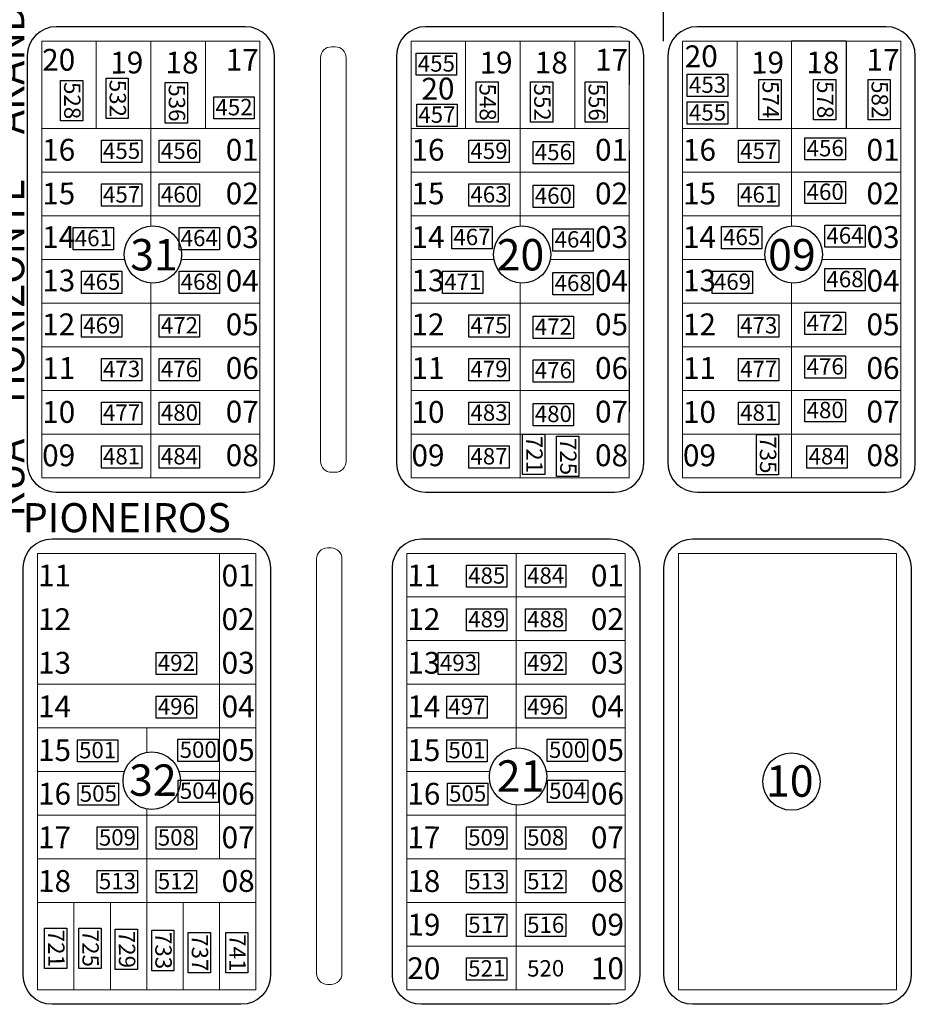
# Model space of a CAD drawing. Units: millimetres. Extents: x 278 to 16114, y -438 to 4718.
# Drawn here: x 14941 to 15187, y 3441 to 3712 of the extents above; entities that cross this region are included whole.
import ezdxf

# ---------------------------------------------------------------- set-up
doc = ezdxf.new("R2010")
doc.units = ezdxf.units.MM
doc.linetypes.add('ACAD_ISO03W100', pattern=[30, 12, -18])
for name, color, linetype in [('calçadas', 252, 'Continuous'), ('CONFRONTANTES', 7, 'Continuous'), ('N lote', 176, 'Continuous'), ('N quadra', 7, 'Continuous')]:
    doc.layers.add(name, color=color, linetype=linetype)
for name, color, linetype, lineweight in [('CANTEIROS', 3, 'Continuous', 9), ('lotes', 30, 'Continuous', 5), ('nomes ruas', 7, 'Continuous', 40), ('quadras', 7, 'Continuous', 5)]:
    doc.layers.add(name, color=color, linetype=linetype, lineweight=lineweight)
doc.styles.add('style1', font='trebuc.ttf')

msp = doc.modelspace()

# ---------------------------------------------------------------- linework, layer by layer
for centre in [(14977.29428, 3647.40334), (15078.83656, 3647.40303), (15153.47785, 3647.4028), (15077.69701, 3503.85045), (14976.98378, 3502.72025), (15152.89272, 3502.47426)]:
    msp.add_circle(centre, 7.89011)
at = {"layer": 'calçadas', "linetype": 'ACAD_ISO03W100'}
for p, q in [((15117.68044, 3706.02695), (15117.68081, 3826.02695)), ((15108.28232, 3706.02698), (15108.28195, 3586.02698))]:
    msp.add_line(p, q, dxfattribs=at)
at = {"layer": 'calçadas'}
for points in [[(14950.73967, 3582.02746), (15002.73967, 3582.0273, 0.414213562), (15010.73969, 3590.02727), (15010.74003, 3702.02727, 0.414213562), (15002.74006, 3710.0273), (14950.74006, 3710.02746, 0.414213562), (14942.74003, 3702.02748), (14942.73969, 3590.02748, 0.414213562)], [(15052.28194, 3582.02715), (15104.28194, 3582.02699, 0.414213562), (15112.28197, 3590.02696), (15112.28231, 3702.02696, 0.414213562), (15104.28233, 3710.02699), (15052.28233, 3710.02715, 0.414213562), (15044.28231, 3702.02717), (15044.28197, 3590.02717, 0.414213562)], [(15126.92324, 3582.02692), (15178.92324, 3582.02676, 0.414213562), (15186.92326, 3590.02674), (15186.9236, 3702.02674, 0.414213562), (15178.92363, 3710.02676), (15126.92363, 3710.02692, 0.414213562), (15118.9236, 3702.02694), (15118.92326, 3590.02694, 0.414213562)], [(14949.60052, 3569.2268), (15001.60052, 3569.22664, -0.414213562), (15009.6005, 3561.22662), (15009.60016, 3449.22662, -0.414213562), (15001.60013, 3441.22664), (14949.60013, 3441.2268, -0.414213562), (14941.60016, 3449.22682), (14941.6005, 3561.22682, -0.414213562)], [(15051.1428, 3569.22649), (15103.1428, 3569.22633, -0.414213562), (15111.14277, 3561.22631), (15111.14243, 3449.22631, -0.414213562), (15103.14241, 3441.22633), (15051.14241, 3441.22649, -0.414213562), (15043.14243, 3449.22651), (15043.14277, 3561.22651, -0.414213562)], [(15125.78409, 3569.22626), (15177.78409, 3569.2261, -0.414213562), (15185.78407, 3561.22608), (15185.78373, 3449.22608, -0.414213562), (15177.7837, 3441.2261), (15125.7837, 3441.22626, -0.414213562), (15117.78373, 3449.22629), (15117.78407, 3561.22629, -0.414213562)]]:
    msp.add_lwpolyline(points, format="xyb", close=True, dxfattribs=at)
for points in [[(15049.66459, 3702.79074), (15060.76573, 3702.79071), (15060.76572, 3696.68579), (15049.66457, 3696.68583)], [(14970.52021, 3695.89556), (14970.52017, 3684.79441), (14964.41526, 3684.79443), (14964.41529, 3695.89558)], [(15124.23069, 3696.9514), (15135.33184, 3696.95137), (15135.33182, 3690.84646), (15124.23067, 3690.84649)], [(15150.04436, 3695.53504), (15150.04433, 3684.43389), (15143.93941, 3684.43391), (15143.93945, 3695.53506)], [(15165.04436, 3695.53499), (15165.04433, 3684.43384), (15158.93941, 3684.43386), (15158.93945, 3695.53501)], [(15180.04436, 3695.53495), (15180.04433, 3684.4338), (15173.93941, 3684.43382), (15173.93945, 3695.53497)], [(14958.0104, 3695.27109), (14958.01037, 3684.16994), (14951.90546, 3684.16996), (14951.90549, 3695.2711)], [(14986.78299, 3694.64651), (14986.78296, 3683.54536), (14980.67805, 3683.54538), (14980.67808, 3694.64653)], [(15072.24265, 3694.852), (15072.24261, 3683.75085), (15066.1377, 3683.75087), (15066.13773, 3694.85202)], [(15087.24265, 3694.85195), (15087.24261, 3683.75081), (15081.1377, 3683.75082), (15081.13773, 3694.85197)], [(15102.24265, 3694.85191), (15102.24261, 3683.75076), (15096.1377, 3683.75078), (15096.13773, 3694.85193)], [(14994.03284, 3690.79091), (15005.13399, 3690.79088), (15005.13397, 3684.68596), (14994.03282, 3684.686)], [(15049.82212, 3688.72211), (15060.92327, 3688.72208), (15060.92325, 3682.61716), (15049.8221, 3682.6172)], [(15124.23067, 3689.33074), (15135.33181, 3689.33071), (15135.3318, 3683.22579), (15124.23065, 3683.22583)], [(15156.58345, 3679.50571), (15167.68459, 3679.50568), (15167.68458, 3673.40077), (15156.58343, 3673.4008)], [(14963.12224, 3678.79101), (14974.22338, 3678.79097), (14974.22337, 3672.68606), (14963.12222, 3672.68609)], [(14979.0328, 3678.79096), (14990.13395, 3678.79092), (14990.13393, 3672.68601), (14979.03278, 3672.68604)], [(15064.14214, 3678.7907), (15075.24329, 3678.79066), (15075.24327, 3672.68575), (15064.14212, 3672.68578)], [(15081.83962, 3678.433), (15092.94077, 3678.43297), (15092.94075, 3672.32806), (15081.8396, 3672.32809)], [(15138.30576, 3678.79047), (15149.40691, 3678.79044), (15149.40689, 3672.68552), (15138.30574, 3672.68556)], [(14963.1222, 3666.79101), (14974.22335, 3666.79097), (14974.22333, 3660.68606), (14963.12218, 3660.68609)], [(14979.03277, 3666.79096), (14990.13392, 3666.79092), (14990.1339, 3660.68601), (14979.03275, 3660.68604)], [(15064.1421, 3666.7907), (15075.24325, 3666.79066), (15075.24323, 3660.68575), (15064.14208, 3660.68578)], [(15081.83958, 3666.433), (15092.94073, 3666.43297), (15092.94072, 3660.32806), (15081.83957, 3660.32809)], [(15138.30572, 3666.79047), (15149.40687, 3666.79044), (15149.40685, 3660.68552), (15138.3057, 3660.68556)], [(15156.58341, 3667.50571), (15167.68456, 3667.50568), (15167.68454, 3661.40077), (15156.58339, 3661.4008)], [(15059.45449, 3655.08694), (15070.55564, 3655.0869), (15070.55562, 3648.98199), (15059.45447, 3648.98202)], [(15133.61811, 3655.08671), (15144.71926, 3655.08668), (15144.71924, 3648.98176), (15133.61809, 3648.9818)], [(15162.03176, 3655.5057), (15173.13291, 3655.50566), (15173.13289, 3649.40075), (15162.03174, 3649.40078)], [(14955.35792, 3654.79103), (14966.45907, 3654.791), (14966.45905, 3648.68608), (14955.3579, 3648.68612)], [(14984.48112, 3654.79094), (14995.58227, 3654.79091), (14995.58225, 3648.68599), (14984.4811, 3648.68603)], [(15087.28794, 3654.43299), (15098.38909, 3654.43295), (15098.38907, 3648.32804), (15087.28792, 3648.32807)], [(14957.67372, 3642.79102), (14968.77487, 3642.79099), (14968.77485, 3636.68608), (14957.6737, 3636.68611)], [(14984.48108, 3642.79094), (14995.58223, 3642.79091), (14995.58221, 3636.68599), (14984.48106, 3636.68603)], [(15056.92724, 3642.79072), (15068.02839, 3642.79069), (15068.02837, 3636.68577), (15056.92722, 3636.68581)], [(15087.2879, 3642.43299), (15098.38905, 3642.43295), (15098.38903, 3636.32804), (15087.28788, 3636.32807)], [(15131.09086, 3642.79049), (15142.19201, 3642.79046), (15142.19199, 3636.68555), (15131.09084, 3636.68558)], [(15162.03173, 3643.5057), (15173.13287, 3643.50566), (15173.13286, 3637.40075), (15162.03171, 3637.40078)], [(14957.67369, 3630.79102), (14968.77484, 3630.79099), (14968.77482, 3624.68608), (14957.67367, 3624.68611)], [(14979.03266, 3630.79096), (14990.13381, 3630.79092), (14990.13379, 3624.68601), (14979.03264, 3624.68604)], [(15064.14199, 3630.7907), (15075.24314, 3630.79066), (15075.24312, 3624.68575), (15064.14197, 3624.68578)], [(15138.30561, 3630.79047), (15149.40676, 3630.79044), (15149.40674, 3624.68552), (15138.30559, 3624.68556)], [(15156.5833, 3631.50571), (15167.68445, 3631.50568), (15167.68443, 3625.40077), (15156.58328, 3625.4008)], [(15081.83947, 3630.433), (15092.94062, 3630.43297), (15092.94061, 3624.32806), (15081.83946, 3624.32809)], [(14963.12205, 3618.79101), (14974.2232, 3618.79097), (14974.22318, 3612.68606), (14963.12203, 3612.68609)], [(14979.03262, 3618.79096), (14990.13377, 3618.79092), (14990.13375, 3612.68601), (14979.0326, 3612.68604)], [(15064.14195, 3618.7907), (15075.2431, 3618.79066), (15075.24309, 3612.68575), (15064.14194, 3612.68578)], [(15081.83944, 3618.433), (15092.94059, 3618.43297), (15092.94057, 3612.32806), (15081.83942, 3612.32809)], [(15138.30557, 3618.79047), (15149.40672, 3618.79044), (15149.4067, 3612.68552), (15138.30556, 3612.68556)], [(15156.58326, 3619.50571), (15167.68441, 3619.50568), (15167.68439, 3613.40077), (15156.58324, 3613.4008)], [(14963.12202, 3606.79101), (14974.22317, 3606.79097), (14974.22315, 3600.68606), (14963.122, 3600.68609)], [(14979.03258, 3606.79096), (14990.13373, 3606.79092), (14990.13371, 3600.68601), (14979.03256, 3600.68604)], [(15064.14192, 3606.7907), (15075.24307, 3606.79066), (15075.24305, 3600.68575), (15064.1419, 3600.68578)], [(15081.8394, 3606.433), (15092.94055, 3606.43297), (15092.94053, 3600.32806), (15081.83938, 3600.32809)], [(15138.30554, 3606.79047), (15149.40669, 3606.79044), (15149.40667, 3600.68552), (15138.30552, 3600.68556)], [(15156.58323, 3607.50571), (15167.68437, 3607.50568), (15167.68436, 3601.40077), (15156.58321, 3601.4008)], [(15085.06721, 3597.9933), (15085.06717, 3586.89215), (15078.96226, 3586.89217), (15078.96229, 3597.99331)], [(15094.3821, 3597.42095), (15094.38207, 3586.3198), (15088.27716, 3586.31982), (15088.27719, 3597.42097)], [(15149.31983, 3597.86855), (15149.3198, 3586.7674), (15143.21489, 3586.76742), (15143.21492, 3597.86857)], [(14963.12198, 3594.79101), (14974.22313, 3594.79097), (14974.22311, 3588.68606), (14963.12196, 3588.68609)], [(14979.03255, 3594.79096), (14990.1337, 3594.79092), (14990.13368, 3588.68601), (14979.03253, 3588.68604)], [(15064.14188, 3594.7907), (15075.24303, 3594.79066), (15075.24301, 3588.68575), (15064.14186, 3588.68578)], [(15157.12879, 3594.79041), (15168.22994, 3594.79038), (15168.22992, 3588.68547), (15157.12877, 3588.6855)], [(15063.52505, 3561.99004), (15074.6262, 3561.99001), (15074.62618, 3555.88509), (15063.52503, 3555.88513)], [(15079.72734, 3561.98999), (15090.82849, 3561.98996), (15090.82847, 3555.88504), (15079.72732, 3555.88508)], [(15063.52501, 3549.99004), (15074.62616, 3549.99001), (15074.62614, 3543.88509), (15063.525, 3543.88513)], [(15079.7273, 3549.98999), (15090.82845, 3549.98996), (15090.82843, 3543.88504), (15079.72728, 3543.88508)], [(14978.18499, 3537.9903), (14989.28614, 3537.99027), (14989.28612, 3531.88535), (14978.18497, 3531.88539)], [(15055.76074, 3537.99006), (15066.86189, 3537.99003), (15066.86187, 3531.88512), (15055.76072, 3531.88515)], [(15079.72726, 3537.98999), (15090.82841, 3537.98996), (15090.82839, 3531.88504), (15079.72724, 3531.88508)], [(14978.18495, 3525.9903), (14989.2861, 3525.99027), (14989.28608, 3519.88535), (14978.18493, 3519.88539)], [(15058.07654, 3525.99006), (15069.17769, 3525.99002), (15069.17767, 3519.88511), (15058.07652, 3519.88514)], [(15079.72723, 3525.98999), (15090.82838, 3525.98996), (15090.82836, 3519.88504), (15079.72721, 3519.88508)], [(14956.53422, 3513.99037), (14967.63537, 3513.99033), (14967.63535, 3507.88542), (14956.53421, 3507.88545)], [(14984.18502, 3514.11509), (14995.28617, 3514.11506), (14995.28615, 3508.01015), (14984.185, 3508.01018)], [(15058.0765, 3513.99006), (15069.17765, 3513.99002), (15069.17763, 3507.88511), (15058.07648, 3507.88514)], [(15085.72729, 3514.11478), (15096.82844, 3514.11475), (15096.82842, 3508.00984), (15085.72728, 3508.00987)], [(14956.72698, 3502.06427), (14967.82813, 3502.06423), (14967.82811, 3495.95932), (14956.72696, 3495.95935)], [(14984.23623, 3502.85435), (14995.33738, 3502.85432), (14995.33736, 3496.74941), (14984.23621, 3496.74944)], [(15058.26926, 3502.06396), (15069.37041, 3502.06392), (15069.37039, 3495.95901), (15058.26924, 3495.95904)], [(15085.77851, 3502.85404), (15096.87966, 3502.85401), (15096.87964, 3496.7491), (15085.77849, 3496.74913)], [(14961.98255, 3489.99035), (14973.0837, 3489.99032), (14973.08369, 3483.8854), (14961.98254, 3483.88544)], [(14978.18484, 3489.9903), (14989.28599, 3489.99027), (14989.28597, 3483.88535), (14978.18482, 3483.88539)], [(15063.52483, 3489.99004), (15074.62598, 3489.99001), (15074.62596, 3483.88509), (15063.52481, 3483.88513)], [(15079.72712, 3489.98999), (15090.82827, 3489.98996), (15090.82825, 3483.88504), (15079.7271, 3483.88508)], [(14961.98252, 3477.99035), (14973.08367, 3477.99032), (14973.08365, 3471.8854), (14961.9825, 3471.88544)], [(14978.1848, 3477.9903), (14989.28595, 3477.99027), (14989.28593, 3471.88535), (14978.18479, 3471.88539)], [(15063.52479, 3477.99004), (15074.62594, 3477.99001), (15074.62592, 3471.88509), (15063.52478, 3471.88513)], [(15079.72708, 3477.98999), (15090.82823, 3477.98996), (15090.82821, 3471.88504), (15079.72706, 3471.88508)], [(15063.52476, 3465.99004), (15074.62591, 3465.99001), (15074.62589, 3459.88509), (15063.52474, 3459.88513)], [(15079.72704, 3465.98999), (15090.82819, 3465.98996), (15090.82817, 3459.88504), (15079.72703, 3459.88508)], [(14953.60993, 3462.1783), (14953.60989, 3451.07715), (14947.50498, 3451.07717), (14947.50501, 3462.17832)], [(14963.02751, 3462.17827), (14963.02747, 3451.07712), (14956.92256, 3451.07714), (14956.92259, 3462.17829)], [(14973.05268, 3461.87492), (14973.05264, 3450.77377), (14966.94773, 3450.77379), (14966.94776, 3461.87494)], [(14983.07781, 3461.57157), (14983.07777, 3450.47042), (14976.97286, 3450.47044), (14976.97289, 3461.57159)], [(14993.10297, 3460.96492), (14993.10294, 3449.86377), (14986.99803, 3449.86379), (14986.99806, 3460.96494)], [(15003.43192, 3460.96489), (15003.43188, 3449.86374), (14997.32697, 3449.86376), (14997.327, 3460.96491)], [(15063.52472, 3453.99004), (15074.62587, 3453.99001), (15074.62585, 3447.88509), (15063.5247, 3447.88513)]]:
    msp.add_lwpolyline(points, close=True, dxfattribs=at)
at = {"layer": 'CANTEIROS'}
for points in [[(15026.42054, 3587.50626), (15027.42054, 3587.50625, 0.414213562), (15030.42055, 3590.50624), (15030.42089, 3701.50624, 0.414213562), (15027.4209, 3704.50625), (15026.4209, 3704.50626, 0.414213562), (15023.42089, 3701.50626), (15023.42055, 3590.50626, 0.414213562)], [(15025.28101, 3446.7056), (15026.28101, 3446.7056, 0.414213562), (15029.28102, 3449.70559), (15029.28137, 3563.70559, 0.414213562), (15026.28138, 3566.7056), (15025.28138, 3566.7056, 0.414213562), (15022.28137, 3563.70561), (15022.28102, 3449.70561, 0.414213562)]]:
    msp.add_lwpolyline(points, format="xyb", close=True, dxfattribs=at)
at = {"layer": 'CONFRONTANTES', "color": 1, "linetype": 'Continuous'}
for q in [(15152.92362, 3706.02684), (15167.92354, 3682.02679)]:
    msp.add_line((15167.92362, 3706.02679), q, dxfattribs=at)
at = {"layer": 'lotes'}
for p, q in [((15063.28225, 3682.02711), (15063.28232, 3706.02711)), ((15078.28225, 3682.02707), (15078.28232, 3706.02707)), ((15078.28232, 3706.02707), (15093.28232, 3706.02702)), ((15093.28232, 3706.02702), (15093.28225, 3682.02702)), ((15093.28225, 3682.02702), (15078.28225, 3682.02707)), ((14945.6004, 3529.22681), (15005.6004, 3529.22663)), ((15005.6004, 3529.22663), (15005.60036, 3517.22663)), ((15005.60036, 3517.22663), (14975.60036, 3517.22672))]:
    msp.add_line(p, q, dxfattribs=at)
for points in [[(14946.74004, 3706.02747), (14961.74004, 3706.02742), (14961.73997, 3682.02742), (14946.73997, 3682.02747)], [(14961.74004, 3706.02742), (14976.74004, 3706.02738), (14976.73997, 3682.02738), (14961.73997, 3682.02742)], [(14976.74004, 3706.02738), (14991.74004, 3706.02733), (14991.73997, 3682.02733), (14976.73997, 3682.02738)], [(14991.74004, 3706.02733), (15006.74004, 3706.02729), (15006.73997, 3682.02729), (14991.73997, 3682.02733)], [(15093.28232, 3706.02702), (15108.28232, 3706.02698), (15108.28225, 3682.02698), (15093.28225, 3682.02702)], [(15122.92362, 3706.02693), (15137.92362, 3706.02689), (15137.92354, 3682.02689), (15122.92354, 3682.02693)], [(15137.92362, 3706.02689), (15152.92362, 3706.02684), (15152.92354, 3682.02684), (15137.92354, 3682.02689)], [(15152.92362, 3706.02684), (15167.92362, 3706.02679), (15167.92354, 3682.02679), (15152.92354, 3682.02684)], [(15167.92362, 3706.02679), (15182.92362, 3706.02675), (15182.92354, 3682.02675), (15167.92354, 3682.02679)], [(14946.73997, 3682.02747), (14976.73997, 3682.02738), (14976.73993, 3670.02738), (14946.73993, 3670.02747)], [(15006.73997, 3682.02729), (14976.73997, 3682.02738), (14976.73993, 3670.02738), (15006.73993, 3670.02729)], [(15048.28225, 3682.02716), (15078.28225, 3682.02707), (15078.28221, 3670.02707), (15048.28221, 3670.02716)], [(15108.28225, 3682.02698), (15078.28225, 3682.02707), (15078.28221, 3670.02707), (15108.28221, 3670.02698)], [(15122.92354, 3682.02693), (15152.92354, 3682.02684), (15152.92351, 3670.02684), (15122.92351, 3670.02693)], [(15182.92354, 3682.02675), (15152.92354, 3682.02684), (15152.92351, 3670.02684), (15182.92351, 3670.02675)], [(14946.73993, 3670.02747), (14976.73993, 3670.02738), (14976.7399, 3658.02738), (14946.7399, 3658.02747)], [(15006.73993, 3670.02729), (14976.73993, 3670.02738), (14976.7399, 3658.02738), (15006.7399, 3658.02729)], [(15048.28221, 3670.02716), (15078.28221, 3670.02707), (15078.28217, 3658.02707), (15048.28217, 3658.02716)], [(15108.28221, 3670.02698), (15078.28221, 3670.02707), (15078.28217, 3658.02707), (15108.28217, 3658.02698)], [(15122.92351, 3670.02693), (15152.92351, 3670.02684), (15152.92347, 3658.02684), (15122.92347, 3658.02693)], [(15182.92351, 3670.02675), (15152.92351, 3670.02684), (15152.92347, 3658.02684), (15182.92347, 3658.02675)], [(14946.73982, 3634.02747), (14976.73982, 3634.02738), (14976.73979, 3622.02738), (14946.73979, 3622.02747)], [(15006.73982, 3634.02729), (14976.73982, 3634.02738), (14976.73979, 3622.02738), (15006.73979, 3622.02729)], [(15048.2821, 3634.02716), (15078.2821, 3634.02707), (15078.28206, 3622.02707), (15048.28206, 3622.02716)], [(15108.2821, 3634.02698), (15078.2821, 3634.02707), (15078.28206, 3622.02707), (15108.28206, 3622.02698)], [(15122.9234, 3634.02693), (15152.9234, 3634.02684), (15152.92336, 3622.02684), (15122.92336, 3622.02693)], [(15182.9234, 3634.02675), (15152.9234, 3634.02684), (15152.92336, 3622.02684), (15182.92336, 3622.02675)], [(14946.73979, 3622.02747), (14976.73979, 3622.02738), (14976.73975, 3610.02738), (14946.73975, 3610.02747)], [(15006.73979, 3622.02729), (14976.73979, 3622.02738), (14976.73975, 3610.02738), (15006.73975, 3610.02729)], [(15048.28206, 3622.02716), (15078.28206, 3622.02707), (15078.28203, 3610.02707), (15048.28203, 3610.02716)], [(15108.28206, 3622.02698), (15078.28206, 3622.02707), (15078.28203, 3610.02707), (15108.28203, 3610.02698)], [(15122.92336, 3622.02693), (15152.92336, 3622.02684), (15152.92332, 3610.02684), (15122.92332, 3610.02693)], [(15182.92336, 3622.02675), (15152.92336, 3622.02684), (15152.92332, 3610.02684), (15182.92332, 3610.02675)], [(14946.73975, 3610.02747), (14976.73975, 3610.02738), (14976.73972, 3598.02738), (14946.73972, 3598.02747)], [(15006.73975, 3610.02729), (14976.73975, 3610.02738), (14976.73972, 3598.02738), (15006.73972, 3598.02729)], [(15048.28203, 3610.02716), (15078.28203, 3610.02707), (15078.28199, 3598.02707), (15048.28199, 3598.02716)], [(15108.28203, 3610.02698), (15078.28203, 3610.02707), (15078.28199, 3598.02707), (15108.28199, 3598.02698)], [(15122.92332, 3610.02693), (15152.92332, 3610.02684), (15152.92329, 3598.02684), (15122.92329, 3598.02693)], [(15182.92332, 3610.02675), (15152.92332, 3610.02684), (15152.92329, 3598.02684), (15182.92329, 3598.02675)], [(14946.73972, 3598.02747), (14976.73972, 3598.02738), (14976.73968, 3586.02738), (14946.73968, 3586.02747)], [(15006.73972, 3598.02729), (14976.73972, 3598.02738), (14976.73968, 3586.02738), (15006.73968, 3586.02729)], [(15048.28199, 3598.02716), (15078.28199, 3598.02707), (15078.28195, 3586.02707), (15048.28195, 3586.02716)], [(15108.28199, 3598.02698), (15078.28199, 3598.02707), (15078.28195, 3586.02707), (15108.28195, 3586.02698)], [(15122.92329, 3598.02693), (15152.92329, 3598.02684), (15152.92325, 3586.02684), (15122.92325, 3586.02693)], [(15182.92329, 3598.02675), (15152.92329, 3598.02684), (15152.92325, 3586.02684), (15182.92325, 3586.02675)], [(15047.14275, 3553.2265), (15077.14275, 3553.22641), (15077.14279, 3565.22641), (15047.14279, 3565.2265)], [(15107.14275, 3553.22632), (15077.14275, 3553.22641), (15077.14279, 3565.22641), (15107.14279, 3565.22632)], [(15047.14271, 3541.2265), (15077.14271, 3541.22641), (15077.14275, 3553.22641), (15047.14275, 3553.2265)], [(15107.14271, 3541.22632), (15077.14271, 3541.22641), (15077.14275, 3553.22641), (15107.14275, 3553.22632)], [(15047.14268, 3529.2265), (15077.14268, 3529.22641), (15077.14271, 3541.22641), (15047.14271, 3541.2265)], [(15107.14268, 3529.22632), (15077.14268, 3529.22641), (15077.14271, 3541.22641), (15107.14271, 3541.22632)], [(15047.14264, 3517.2265), (15077.14264, 3517.22641), (15077.14268, 3529.22641), (15047.14268, 3529.2265)], [(15107.14264, 3517.22632), (15077.14264, 3517.22641), (15077.14268, 3529.22641), (15107.14268, 3529.22632)], [(14945.60025, 3481.22681), (14975.60025, 3481.22672), (14975.60029, 3493.22672), (14945.60029, 3493.22681)], [(15005.60025, 3481.22663), (14975.60025, 3481.22672), (14975.60029, 3493.22672), (15005.60029, 3493.22663)], [(15047.14253, 3481.2265), (15077.14253, 3481.22641), (15077.14257, 3493.22641), (15047.14257, 3493.2265)], [(15107.14253, 3481.22632), (15077.14253, 3481.22641), (15077.14257, 3493.22641), (15107.14257, 3493.22632)], [(14945.60022, 3469.22681), (14975.60022, 3469.22672), (14975.60025, 3481.22672), (14945.60025, 3481.22681)], [(15005.60022, 3469.22663), (14975.60022, 3469.22672), (14975.60025, 3481.22672), (15005.60025, 3481.22663)], [(15047.14249, 3469.2265), (15077.14249, 3469.22641), (15077.14253, 3481.22641), (15047.14253, 3481.2265)], [(15107.14249, 3469.22632), (15077.14249, 3469.22641), (15077.14253, 3481.22641), (15107.14253, 3481.22632)], [(15047.14246, 3457.2265), (15077.14246, 3457.22641), (15077.14249, 3469.22641), (15047.14249, 3469.2265)], [(15107.14246, 3457.22632), (15077.14246, 3457.22641), (15077.14249, 3469.22641), (15107.14249, 3469.22632)], [(15047.14242, 3445.2265), (15077.14242, 3445.22641), (15077.14246, 3457.22641), (15047.14246, 3457.2265)], [(15107.14242, 3445.22632), (15077.14242, 3445.22641), (15077.14246, 3457.22641), (15107.14246, 3457.22632)]]:
    msp.add_lwpolyline(points, close=True, dxfattribs=at)
for points in [[(14969.52507, 3646.0274), (14946.73986, 3646.02747), (14946.7399, 3658.02747), (14976.7399, 3658.02738), (14976.73989, 3655.27394)], [(14985.06348, 3646.02735), (15006.73986, 3646.02729), (15006.7399, 3658.02729), (14976.7399, 3658.02738), (14976.73989, 3655.27394)], [(15071.06735, 3646.02709), (15048.28214, 3646.02716), (15048.28217, 3658.02716), (15078.28217, 3658.02707), (15078.28217, 3655.27363)], [(15086.60576, 3646.02704), (15108.28214, 3646.02698), (15108.28217, 3658.02698), (15078.28217, 3658.02707), (15078.28217, 3655.27363)], [(15145.70865, 3646.02686), (15122.92343, 3646.02693), (15122.92347, 3658.02693), (15152.92347, 3658.02684), (15152.92346, 3655.27341)], [(15161.24705, 3646.02681), (15182.92343, 3646.02675), (15182.92347, 3658.02675), (15152.92347, 3658.02684), (15152.92346, 3655.27341)], [(14976.73984, 3639.53273), (14976.73982, 3634.02738), (14946.73982, 3634.02747), (14946.73986, 3646.02747), (14969.52507, 3646.0274)], [(14976.73984, 3639.53273), (14976.73982, 3634.02738), (15006.73982, 3634.02729), (15006.73986, 3646.02729), (14985.06348, 3646.02735)], [(15078.28212, 3639.53242), (15078.2821, 3634.02707), (15048.2821, 3634.02716), (15048.28214, 3646.02716), (15071.06735, 3646.02709)], [(15078.28212, 3639.53242), (15078.2821, 3634.02707), (15108.2821, 3634.02698), (15108.28214, 3646.02698), (15086.60576, 3646.02704)], [(15152.92341, 3639.5322), (15152.9234, 3634.02684), (15122.9234, 3634.02693), (15122.92343, 3646.02693), (15145.70865, 3646.02686)], [(15152.92341, 3639.5322), (15152.9234, 3634.02684), (15182.9234, 3634.02675), (15182.92343, 3646.02675), (15161.24705, 3646.02681)], [(14975.60034, 3510.48812), (14975.60036, 3517.22672), (14945.60036, 3517.22681), (14945.60033, 3505.22681), (14969.50238, 3505.22674)], [(14975.60034, 3510.48812), (14975.60036, 3517.22672), (15005.60036, 3517.22663), (15005.60033, 3505.22663), (14984.46519, 3505.22669)], [(15077.14262, 3511.72105), (15077.14264, 3517.22641), (15047.14264, 3517.2265), (15047.1426, 3505.2265), (15069.92782, 3505.22643)], [(15077.14262, 3511.72105), (15077.14264, 3517.22641), (15107.14264, 3517.22632), (15107.1426, 3505.22632), (15085.46622, 3505.22639)], [(14969.50238, 3505.22674), (14945.60033, 3505.22681), (14945.60029, 3493.22681), (14975.60029, 3493.22672), (14975.6003, 3494.95238)], [(14984.46519, 3505.22669), (15005.60033, 3505.22663), (15005.60029, 3493.22663), (14975.60029, 3493.22672), (14975.6003, 3494.95238)], [(15069.92782, 3505.22643), (15047.1426, 3505.2265), (15047.14257, 3493.2265), (15077.14257, 3493.22641), (15077.14257, 3495.97985)], [(15085.46622, 3505.22639), (15107.1426, 3505.22632), (15107.14257, 3493.22632), (15077.14257, 3493.22641), (15077.14257, 3495.97985)]]:
    msp.add_lwpolyline(points, dxfattribs=at)
at = {"layer": 'quadras'}
for p, q in [((15048.28232, 3706.02716), (15048.28195, 3586.02716)), ((15108.28232, 3706.02698), (15048.28232, 3706.02716)), ((15108.28195, 3586.02698), (15108.28232, 3706.02698)), ((15048.28195, 3586.02716), (15108.28195, 3586.02698)), ((14945.60014, 3445.22681), (14945.60051, 3565.22681)), ((14945.60051, 3565.22681), (15005.60051, 3565.22663)), ((14995.60051, 3565.22666), (14995.60025, 3481.22666)), ((15005.60051, 3565.22663), (15005.60014, 3445.22663)), ((14955.60022, 3469.22678), (14955.60014, 3445.22678)), ((14965.60022, 3469.22675), (14965.60014, 3445.22675)), ((14975.60022, 3469.22672), (14975.60014, 3445.22672)), ((14985.60022, 3469.22669), (14985.60014, 3445.22669)), ((14995.60022, 3469.22666), (14995.60014, 3445.22666)), ((15005.60014, 3445.22663), (14945.60014, 3445.22681))]:
    msp.add_line(p, q, dxfattribs=at)
for points in [[(14946.73968, 3586.02747), (15006.73968, 3586.02729), (15006.74004, 3706.02729), (14946.74004, 3706.02747)], [(15122.92325, 3586.02693), (15182.92325, 3586.02675), (15182.92362, 3706.02675), (15122.92362, 3706.02693)], [(15047.14279, 3565.2265), (15107.14279, 3565.22632), (15107.14242, 3445.22632), (15047.14242, 3445.2265)], [(15121.78408, 3565.22627), (15181.78408, 3565.22609), (15181.78372, 3445.22609), (15121.78372, 3445.22627)]]:
    msp.add_lwpolyline(points, close=True, dxfattribs=at)

# ---------------------------------------------------------------- texts
at = {"layer": 'N lote', "style": 'style1'}
for s, rotation, p in [('20', 0.3544815, (14946.86815, 3697.90775)), ('17', 359.6451691, (14997.30298, 3697.96521)), ('17', 359.6451691, (15098.84526, 3697.9649)), ('20', 0.3544815, (15123.53909, 3698.88038)), ('17', 359.6451691, (15173.48655, 3697.96468)), ('19', 0.3544815, (14965.57972, 3697.14762)), ('18', 359.6451691, (14980.76084, 3697.2052)), ('19', 0.3544815, (15067.122, 3697.14732)), ('18', 359.6451691, (15082.30311, 3697.20489)), ('19', 0.3544815, (15141.76329, 3697.14709)), ('18', 359.6451691, (15156.94441, 3697.20466)), ('20', 0.3544815, (15051.1508, 3689.9692)), ('16', 0.3544815, (14946.8682, 3673.14768)), ('01', 359.6451691, (14997.30278, 3673.20515)), ('16', 0.3544815, (15048.41047, 3673.14737)), ('01', 359.6451691, (15098.84506, 3673.20484)), ('16', 0.3544815, (15123.05177, 3673.14714)), ('01', 359.6451691, (15173.48635, 3673.20461)), ('15', 0.3544815, (14946.86816, 3661.14768)), ('02', 359.6451691, (14997.30274, 3661.20515)), ('15', 0.3544815, (15048.41044, 3661.14737)), ('02', 359.6451691, (15098.84502, 3661.20484)), ('15', 0.3544815, (15123.05173, 3661.14714)), ('02', 359.6451691, (15173.48632, 3661.20461)), ('14', 0.3544815, (14946.868, 3649.16788)), ('03', 359.6451691, (14997.30283, 3649.22535)), ('14', 0.3544815, (15048.41027, 3649.16757)), ('03', 359.6451691, (15098.84511, 3649.22504)), ('14', 0.3544815, (15123.05157, 3649.16735)), ('03', 359.6451691, (15173.4864, 3649.22481)), ('13', 0.3544815, (14946.86759, 3637.22849)), ('04', 359.6451691, (14997.30267, 3637.20515)), ('13', 0.3544815, (15048.40986, 3637.22818)), ('04', 359.6451691, (15098.84495, 3637.20484)), ('13', 0.3544815, (15123.05116, 3637.22795)), ('04', 359.6451691, (15173.48624, 3637.20461)), ('12', 0.3544815, (14946.86805, 3625.14768)), ('05', 359.6451691, (14997.30263, 3625.20515)), ('12', 0.3544815, (15048.41033, 3625.14737)), ('05', 359.6451691, (15098.84491, 3625.20484)), ('12', 0.3544815, (15123.05162, 3625.14714)), ('05', 359.6451691, (15173.48621, 3625.20461)), ('11', 0.3544815, (14946.86801, 3613.14768)), ('06', 359.6451691, (14997.3026, 3613.20515)), ('11', 0.3544815, (15048.41029, 3613.14737)), ('06', 359.6451691, (15098.84487, 3613.20484)), ('11', 0.3544815, (15123.05159, 3613.14714)), ('06', 359.6451691, (15173.48617, 3613.20461)), ('10', 0.3544815, (14946.86848, 3601.06688)), ('07', 359.6451691, (14997.30256, 3601.20515)), ('10', 0.3544815, (15048.41075, 3601.06657)), ('07', 359.6451691, (15098.84484, 3601.20484)), ('10', 0.3544815, (15123.05205, 3601.06634)), ('07', 359.6451691, (15173.48613, 3601.20461)), ('09', 0.3544815, (14946.86794, 3589.14768)), ('08', 359.6451691, (14997.30252, 3589.20515)), ('09', 0.3544815, (15048.41022, 3589.14737)), ('08', 359.6451691, (15098.8448, 3589.20484)), ('09', 0.3544815, (15123.05151, 3589.14714)), ('08', 359.6451691, (15173.4861, 3589.20461)), ('11', 359.6451691, (14945.69194, 3556.16328)), ('01', 0.3544815, (14996.20011, 3556.1055)), ('11', 359.6451691, (15047.23422, 3556.16297)), ('01', 0.3544815, (15097.74238, 3556.10519)), ('12', 359.6451691, (14945.69191, 3544.16328)), ('02', 0.3544815, (14996.20007, 3544.1055)), ('12', 359.6451691, (15047.23418, 3544.16297)), ('02', 0.3544815, (15097.74235, 3544.10519)), ('13', 359.6451691, (14945.69187, 3532.16328)), ('03', 0.3544815, (14996.20003, 3532.1055)), ('13', 359.6451691, (15047.23415, 3532.16297)), ('03', 0.3544815, (15097.74231, 3532.10519)), ('14', 359.6451691, (14945.69184, 3520.16328)), ('04', 0.3544815, (14996.2, 3520.1055)), ('14', 359.6451691, (15047.23411, 3520.16297)), ('04', 0.3544815, (15097.74227, 3520.10519)), ('15', 359.6451691, (14945.6918, 3508.16328)), ('05', 0.3544815, (14996.19996, 3508.1055)), ('15', 359.6451691, (15047.23407, 3508.16297)), ('05', 0.3544815, (15097.74224, 3508.10519)), ('16', 359.6451691, (14945.69176, 3496.16328)), ('06', 0.3544815, (14996.19992, 3496.1055)), ('16', 359.6451691, (15047.23404, 3496.16297)), ('06', 0.3544815, (15097.7422, 3496.10519)), ('17', 359.6451691, (14945.69173, 3484.16328)), ('07', 0.3544815, (14996.19989, 3484.1055)), ('17', 359.6451691, (15047.234, 3484.16297)), ('07', 0.3544815, (15097.74216, 3484.10519)), ('18', 359.6451691, (14945.69169, 3472.16328)), ('08', 0.3544815, (14996.19985, 3472.1055)), ('18', 359.6451691, (15047.23396, 3472.16297)), ('08', 0.3544815, (15097.74213, 3472.10519)), ('19', 359.6451691, (15047.23393, 3460.16297)), ('09', 0.3544815, (15097.74209, 3460.10519)), ('20', 359.6451691, (15047.23389, 3448.16297)), ('10', 0.3544815, (15097.74205, 3448.10519))]:
    msp.add_text(s, height=6, rotation=rotation, dxfattribs=at).set_placement(p)
at = {"layer": 'N quadra', "style": 'style1'}
for s, rotation, p in [('31', 0.0122751, (14971.06638, 3643.01406)), ('20', 0.0122751, (15071.81523, 3643.01376)), ('09', 0.0122751, (15146.45653, 3643.01353)), ('32', 359.9873755, (14970.75402, 3498.55101)), ('21', 359.9873755, (15071.83772, 3499.68121)), ('10', 359.9873755, (15145.86954, 3498.30503))]:
    msp.add_text(s, height=8.64, rotation=rotation, dxfattribs=at).set_placement(p)
at = {"layer": 'nomes ruas', "style": 'style1'}
for s, rotation, p in [('RUA    HORIZONTE     ARANDA      DA      ROCHA.', 89.9998253, (14941.93492, 3575.33089)), ('AV.      DOS     PIONEIROS', 359.9998253, (14876.53917, 3571.03545))]:
    msp.add_text(s, height=8, rotation=rotation, dxfattribs=at).set_placement(p)
at = {"layer": 'quadras', "style": 'style1'}
for s, rotation, p in [('455', 0.3544815, (15050.13226, 3697.63727)), ('453', 0.3544815, (15124.69836, 3691.79793)), ('528', 270.3544815, (14952.85693, 3694.80341)), ('532', 270.3544815, (14965.36673, 3695.42788)), ('536', 270.3544815, (14981.62952, 3694.17883)), ('548', 270.3544815, (15067.08917, 3694.38433)), ('552', 270.3544815, (15082.08917, 3694.38428)), ('556', 270.3544815, (15097.08917, 3694.38423)), ('574', 270.3544815, (15144.89089, 3695.06737)), ('578', 270.3544815, (15159.89089, 3695.06732)), ('582', 270.3544815, (15174.89089, 3695.06727)), ('452', 0.3544815, (14994.50051, 3685.63744)), ('457', 0.3544815, (15050.2898, 3683.56863)), ('455', 0.3544815, (15124.69834, 3684.17727)), ('455', 0.3544815, (14963.58991, 3673.63753)), ('456', 0.3544815, (14979.50048, 3673.63748)), ('459', 0.3544815, (15064.60981, 3673.63722)), ('456', 0.3544815, (15082.3073, 3673.27953)), ('457', 0.3544815, (15138.77343, 3673.637)), ('456', 0.3544815, (15157.05112, 3674.35224)), ('457', 0.3544815, (14963.58987, 3661.63753)), ('460', 0.3544815, (14979.50044, 3661.63748)), ('463', 0.3544815, (15064.60977, 3661.63722)), ('460', 0.3544815, (15082.30726, 3661.27953)), ('461', 0.3544815, (15138.77339, 3661.637)), ('460', 0.3544815, (15157.05108, 3662.35224)), ('464', 0.3544815, (15162.49944, 3650.35222)), ('461', 0.3544815, (14955.8256, 3649.63755)), ('464', 0.3544815, (14984.94879, 3649.63746)), ('467', 0.3544815, (15059.92217, 3649.93346)), ('464', 0.3544815, (15087.75561, 3649.27951)), ('465', 0.3544815, (15134.08579, 3649.93323)), ('465', 0.3544815, (14958.1414, 3637.63755)), ('468', 0.3544815, (14984.94876, 3637.63746)), ('471', 0.3544815, (15057.39491, 3637.63724)), ('468', 0.3544815, (15087.75557, 3637.27951)), ('469', 0.3544815, (15131.55853, 3637.63702)), ('468', 0.3544815, (15162.4994, 3638.35222)), ('472', 0.3544815, (15157.05097, 3626.35224)), ('469', 0.3544815, (14958.14136, 3625.63755)), ('472', 0.3544815, (14979.50033, 3625.63748)), ('475', 0.3544815, (15064.60967, 3625.63722)), ('472', 0.3544815, (15082.30715, 3625.27953)), ('473', 0.3544815, (15138.77328, 3625.637)), ('473', 0.3544815, (14963.58973, 3613.63753)), ('476', 0.3544815, (14979.50029, 3613.63748)), ('479', 0.3544815, (15064.60963, 3613.63722)), ('476', 0.3544815, (15082.30711, 3613.27953)), ('477', 0.3544815, (15138.77325, 3613.637)), ('476', 0.3544815, (15157.05094, 3614.35224)), ('477', 0.3544815, (14963.58969, 3601.63753)), ('480', 0.3544815, (14979.50026, 3601.63748)), ('483', 0.3544815, (15064.60959, 3601.63722)), ('481', 0.3544815, (15138.77321, 3601.637)), ('480', 0.3544815, (15157.0509, 3602.35224)), ('480', 0.3544815, (15082.30708, 3601.27953)), ('721', 270.3544815, (15079.91373, 3597.52562)), ('725', 270.3544815, (15089.22863, 3596.95327)), ('735', 270.3544815, (15144.16636, 3597.40088)), ('481', 0.3544815, (14963.58965, 3589.63753)), ('484', 0.3544815, (14979.50022, 3589.63748)), ('487', 0.3544815, (15064.60956, 3589.63722)), ('484', 0.3544815, (15157.59646, 3589.63694)), ('485', 0.3544815, (15063.99272, 3556.83656)), ('484', 0.3544815, (15080.19501, 3556.83651)), ('489', 0.3544815, (15063.99269, 3544.83656)), ('488', 0.3544815, (15080.19497, 3544.83651)), ('492', 0.3544815, (14978.65266, 3532.83682)), ('493', 0.3544815, (15056.22841, 3532.83659)), ('492', 0.3544815, (15080.19494, 3532.83651)), ('496', 0.3544815, (14978.65262, 3520.83682)), ('497', 0.3544815, (15058.54421, 3520.83658)), ('496', 0.3544815, (15080.1949, 3520.83651)), ('501', 0.3544815, (14957.0019, 3508.83689)), ('500', 0.3544815, (14984.65269, 3508.96162)), ('501', 0.3544815, (15058.54417, 3508.83658)), ('500', 0.3544815, (15086.19497, 3508.96131)), ('505', 0.3544815, (14957.19465, 3496.91079)), ('504', 0.3544815, (14984.70391, 3497.70088)), ('505', 0.3544815, (15058.73693, 3496.91048)), ('504', 0.3544815, (15086.24618, 3497.70057)), ('509', 0.3544815, (14962.45023, 3484.83687)), ('508', 0.3544815, (14978.65251, 3484.83682)), ('509', 0.3544815, (15063.9925, 3484.83656)), ('508', 0.3544815, (15080.19479, 3484.83651)), ('513', 0.3544815, (14962.45019, 3472.83687)), ('512', 0.3544815, (14978.65248, 3472.83682)), ('513', 0.3544815, (15063.99247, 3472.83656)), ('512', 0.3544815, (15080.19475, 3472.83651)), ('516', 0.3544815, (15080.19472, 3460.83651)), ('517', 0.3544815, (15063.99243, 3460.83656)), ('721', 270.3544815, (14948.45645, 3461.71063)), ('725', 270.3544815, (14957.87403, 3461.7106)), ('729', 270.3544815, (14967.8992, 3461.40725)), ('733', 270.3544815, (14977.92433, 3461.1039)), ('737', 270.3544815, (14987.9495, 3460.49724)), ('741', 270.3544815, (14998.27844, 3460.49721)), ('521', 0.3544815, (15063.99239, 3448.83656)), ('520', 0.3544815, (15080.19468, 3448.83651))]:
    msp.add_text(s, height=4.5, rotation=rotation, dxfattribs=at).set_placement(p)

doc.saveas('drawing.dxf')
